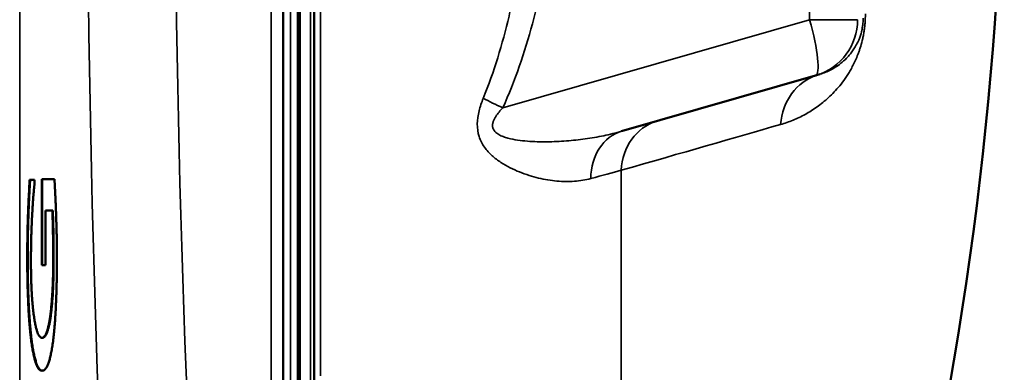
# Model space of a CAD drawing. Units: millimetres. Extents: x 0 to 9900, y 0 to 7000.
# Drawn here: x 5375 to 5799, y 2285 to 2437 of the extents above; entities that cross this region are included whole.
import ezdxf

# ---------------------------------------------------------------- set-up
doc = ezdxf.new("R2010")
doc.units = ezdxf.units.MM
doc.header["$LTSCALE"] = 33.333333
doc.layers.add('Visible (ISO)', color=7, linetype='Continuous', lineweight=50)
doc.layers.add('Visible Narrow (ISO)', color=7, linetype='Continuous', lineweight=35)

msp = doc.modelspace()

# ---------------------------------------------------------------- linework, layer by layer
at = {"layer": 'Visible (ISO)'}
for p, q in [((5501.71, 1729.77), (5501.71, 3366.61)), ((5494.75, 3170.36), (5494.75, 1925.86)), ((5634.28, 2389), (5717.87, 2412.97)), ((5718.26, 2413.08), (5719.77, 2413.54)), ((5379.15, 2368.03), (5381.1, 2368.04)), ((5379.15, 2368.03), (5379.35, 2368.03)), ((5381.3, 2368.04), (5379.35, 2368.03)), ((5381.1, 2368.04), (5381.3, 2368.04)), ((5381.3, 2366.91), (5381.3, 2368.04)), ((5384.35, 2368.42), (5389.65, 2368.43)), ((5384.35, 2331.38), (5384.35, 2368.42)), ((5384.35, 2368.42), (5384.55, 2368.42)), ((5389.85, 2368.43), (5384.55, 2368.42)), ((5384.55, 2368.42), (5384.55, 2331.38)), ((5389.65, 2368.43), (5389.85, 2368.43)), ((5378.45, 2353.56), (5378.65, 2353.56)), ((5385.97, 2354.88), (5389.1, 2354.89)), ((5385.97, 2331.38), (5385.97, 2354.88)), ((5384.35, 2331.38), (5384.55, 2331.38)), ((5384.55, 2331.38), (5385.97, 2331.38)), ((5384.38, 2285.98), (5384.58, 2285.98))]:
    msp.add_line(p, q, dxfattribs=at)
for centre, radius, start, end in [((4254.73, 2548.19), 1544.48, 333.26871, 0.00001), ((5710.98, 2437), 25, 286.0014, 286.9198)]:
    msp.add_arc(centre, radius, start, end, dxfattribs=at)
for points in [[(5378.45, 2353.56), (5378.57, 2357.04), (5379, 2365.4), (5379.15, 2368.03)], [(5379.35, 2368.03), (5379.2, 2365.4), (5378.76, 2357.04), (5378.65, 2353.56)], [(5390.54, 2353.39), (5390.41, 2357.15), (5389.99, 2365.79), (5389.85, 2368.43)], [(5380.28, 2353.94), (5380.55, 2358.92), (5381.03, 2364.37), (5381.3, 2366.91)], [(5378.11, 2334.66), (5378.11, 2339.83), (5378.29, 2349.23), (5378.45, 2353.56)], [(5378.65, 2353.56), (5378.49, 2349.23), (5378.31, 2339.83), (5378.31, 2334.66)], [(5379.71, 2332.97), (5379.71, 2339.18), (5380.03, 2349.89), (5380.28, 2353.94)], [(5389.1, 2354.89), (5389.3, 2351.03), (5389.49, 2339.66), (5389.49, 2333.93)], [(5390.89, 2334.49), (5390.89, 2340.23), (5390.71, 2348.31), (5390.54, 2353.39)], [(5379.77, 2299.32), (5378.98, 2305.62), (5378.11, 2323.85), (5378.11, 2334.66)], [(5378.31, 2334.66), (5378.31, 2323.85), (5379.18, 2305.62), (5379.97, 2299.32)], [(5389.31, 2299.24), (5390.1, 2305.73), (5390.89, 2323.68), (5390.89, 2334.49)], [(5384.53, 2300.08), (5382.34, 2300.07), (5379.71, 2318.21), (5379.71, 2332.97)], [(5388.01, 2309.39), (5388.64, 2313.81), (5389.3, 2326.12), (5389.3, 2333.93)], [(5389.49, 2333.93), (5389.49, 2326.12), (5388.84, 2313.81), (5388.21, 2309.39)], [(5388.21, 2309.39), (5387.58, 2304.88), (5385.75, 2300.08), (5384.53, 2300.08)], [(5379.97, 2299.32), (5380.8, 2292.93), (5383.12, 2285.97), (5384.58, 2285.98)], [(5384.58, 2285.98), (5386.12, 2285.98), (5388.5, 2292.84), (5389.31, 2299.24)]]:
    msp.add_open_spline(points, degree=2, dxfattribs=at)
for points, degree, knots in [([(5389.3, 2333.93), (5389.3, 2339.66), (5389.1, 2351.03), (5388.9, 2354.89)], 2, [0, 0, 0, 1, 1.999962, 1.999962, 1.999962]), ([(5488.44, 2336.27), (5488.44, 2336.41), (5488.44, 2336.66), (5488.43, 2337.36), (5488.42, 2337.79), (5488.42, 2338.72), (5488.41, 2339.26), (5488.41, 2340.38), (5488.41, 2340.96), (5488.41, 2341.98), (5488.41, 2342.51), (5488.41, 2343.4), (5488.42, 2343.78), (5488.42, 2344.31), (5488.43, 2344.51), (5488.44, 2344.66), (5488.44, 2344.62), (5488.45, 2344.35), (5488.45, 2344.1), (5488.46, 2343.41), (5488.47, 2342.97), (5488.47, 2342.04), (5488.48, 2341.49), (5488.48, 2340.37), (5488.48, 2339.79), (5488.48, 2338.75), (5488.48, 2338.23), (5488.48, 2337.33), (5488.47, 2336.95), (5488.47, 2336.42), (5488.46, 2336.23), (5488.45, 2336.08), (5488.45, 2336.13), (5488.44, 2336.27)], 3, [0, 0, 0, 0, 0.159533, 0.159533, 0.319067, 0.319067, 0.478594, 0.478594, 0.63812, 0.63812, 0.797647, 0.797647, 0.957174, 0.957174, 1.116707, 1.116707, 1.276241, 1.276241, 1.436902, 1.436902, 1.597564, 1.597564, 1.758222, 1.758222, 1.918881, 1.918881, 2.079539, 2.079539, 2.240197, 2.240197, 2.400859, 2.400859, 2.56152, 2.56152, 2.56152, 2.56152]), ([(5384.43, 2300.08), (5385.59, 2300.18), (5387.38, 2304.88), (5388.01, 2309.39)], 2, [0.041935, 0.041935, 0.041935, 1, 2, 2, 2]), ([(5384.38, 2285.98), (5382.92, 2285.98), (5380.6, 2292.93), (5379.77, 2299.32)], 2, [0.000617, 0.000617, 0.000617, 1, 2, 2, 2])]:
    msp.add_open_spline(points, degree=degree, knots=knots, dxfattribs=at)
at = {"layer": 'Visible Narrow (ISO)'}
for p, q in [((5495.21, 3368.19), (5495.21, 1728.19)), ((5495.71, 1728.19), (5495.71, 3368.19)), ((5495.71, 3368.19), (5495.71, 1728.19)), ((5500.24, 3368.11), (5500.24, 1728.27)), ((5491.57, 3170.36), (5491.57, 1925.86)), ((5488.57, 1927.01), (5488.57, 3169.21)), ((5488.29, 3039.36), (5488.29, 2056.83)), ((5483.29, 2059.94), (5483.29, 3036.26)), ((5374.86, 2140.05), (5374.86, 2956)), ((5715.32, 2437), (5715.32, 2659.17)), ((5504.54, 2283.69), (5504.54, 2543.63)), ((5583.04, 2399.06), (5715.32, 2437)), ((5634.14, 2372.21), (5634.14, 1853.47)), ((5378.11, 2334.66), (5378.31, 2334.66)), ((5389.3, 2333.93), (5389.49, 2333.93)), ((5388.01, 2309.39), (5388.21, 2309.39)), ((5379.77, 2299.32), (5379.97, 2299.32))]:
    msp.add_line(p, q, dxfattribs=at)
for centre, major_axis, ratio, start_param, end_param in [((5489.75, 2548.19), (-0.01, -818), 0.105104, 4.128339, 5.296747), ((5527.54, 2548.19), (0.01, 780), 0.110225, 0.986746, 2.155155), ((5710.98, 2437), (6.89, -24.03), 0.167071, 0, 1.522766), ((5710.98, 2437), (25, 0), 0.000152, 4.886922, 6.274459), ((5710.98, 2437), (7.28, -23.92), 0.999958, 0, 1.275501), ((5726.25, 2389.39), (-6.9, 24.03), 0.934471, 0.03665, 1.206781), ((5587.38, 2399.06), (-22.74, 10.38), 0.072871, 1.01027, 1.412092), ((5656.47, 2369.36), (-6.9, 24.03), 0.884979, 0.015848, 1.206878), ((4406.14, 2020.19), (1387.58, 397.88), 0.000146, 5.798838, 5.91916), ((5641.17, 2364.97), (-6.9, 24.03), 0.790548, 6.282946, 7.480565)]:
    msp.add_ellipse(centre, major_axis=major_axis, ratio=ratio, start_param=start_param, end_param=end_param, dxfattribs=at)
for points, knots in [([(5583.04, 2697.09), (5585.71, 2691.25), (5588.05, 2685.32), (5592.25, 2673.33), (5594.11, 2667.27), (5597.44, 2655.04), (5598.92, 2648.88), (5601.53, 2636.47), (5602.67, 2630.22), (5604.17, 2620.79), (5604.64, 2617.63), (5605.5, 2611.31), (5605.89, 2608.13), (5606.98, 2598.61), (5607.57, 2592.28), (5608.5, 2579.61), (5608.84, 2573.29), (5609.3, 2560.65), (5609.41, 2554.34), (5609.41, 2541.72), (5609.3, 2535.42), (5608.84, 2522.83), (5608.5, 2516.54), (5607.57, 2503.97), (5606.99, 2497.69), (5605.57, 2485.15), (5604.73, 2478.88), (5602.75, 2466.37), (5601.61, 2460.12), (5599.65, 2450.76), (5598.96, 2447.64), (5597.84, 2442.97), (5597.45, 2441.41), (5596.66, 2438.3), (5596.25, 2436.75), (5594.15, 2429.02), (5592.28, 2422.91), (5588.05, 2410.85), (5585.7, 2404.9), (5583.04, 2399.06)], [0, 0, 0, 0, 0.0190214, 0.0190214, 0.0380429, 0.0380429, 0.0570643, 0.0570643, 0.0760857, 0.0760857, 0.0855964, 0.0855964, 0.0951071, 0.0951071, 0.1141286, 0.1141286, 0.13315, 0.13315, 0.1521714, 0.1521714, 0.1711928, 0.1711928, 0.1902143, 0.1902143, 0.2092357, 0.2092357, 0.2282571, 0.2282571, 0.2472786, 0.2472786, 0.2567893, 0.2567893, 0.2615446, 0.2615446, 0.2663, 0.2663, 0.2853214, 0.2853214, 0.3043428, 0.3043428, 0.3043428, 0.3043428]), ([(5574.65, 2403.17), (5576.98, 2408.92), (5579.03, 2414.76), (5582.69, 2426.56), (5584.31, 2432.53), (5586.48, 2441.56), (5587.16, 2444.59), (5588.43, 2450.65), (5589.03, 2453.68), (5590.71, 2462.78), (5591.68, 2468.85), (5593.37, 2481), (5594.09, 2487.08), (5595.3, 2499.26), (5595.8, 2505.35), (5596.98, 2523.64), (5597.36, 2535.85), (5597.36, 2548.08)], [0, 0, 0, 0, 0.0185509, 0.0185509, 0.0371018, 0.0371018, 0.0463772, 0.0463772, 0.0556527, 0.0556527, 0.0742036, 0.0742036, 0.0927544, 0.0927544, 0.1113053, 0.1113053, 0.1484071, 0.1484071, 0.1484071, 0.1484071]), ([(5739.35, 2439.49), (5739.35, 2438.19), (5739.3, 2436.87), (5739.17, 2435.21), (5739.14, 2434.88), (5739.07, 2434.21), (5739.03, 2433.88), (5738.91, 2432.9), (5738.82, 2432.26), (5738.61, 2431), (5738.5, 2430.39), (5738.31, 2429.49), (5738.25, 2429.19), (5738.12, 2428.6), (5738.05, 2428.32), (5737.71, 2426.91), (5737.41, 2425.86), (5736.94, 2424.37), (5736.77, 2423.89), (5736.44, 2422.95), (5736.27, 2422.5), (5735.76, 2421.18), (5735.42, 2420.36), (5734.35, 2418), (5733.62, 2416.6), (5732.49, 2414.63), (5732.11, 2414.01), (5731.35, 2412.81), (5730.97, 2412.24), (5729.81, 2410.59), (5729.04, 2409.56), (5727.47, 2407.65), (5726.68, 2406.76), (5725.08, 2405.07), (5724.28, 2404.28), (5721.84, 2402.02), (5720.19, 2400.69), (5717.67, 2398.89), (5716.82, 2398.33), (5715.12, 2397.26), (5714.26, 2396.76), (5711.68, 2395.34), (5709.93, 2394.51), (5706.4, 2393.06), (5704.62, 2392.44), (5702.81, 2391.92)], [0, 0, 0, 0, 0.0039757, 0.0039757, 0.0049696, 0.0049696, 0.0059635, 0.0059635, 0.0079514, 0.0079514, 0.0099392, 0.0099392, 0.0109332, 0.0109332, 0.0119271, 0.0119271, 0.0159028, 0.0159028, 0.0178906, 0.0178906, 0.0198785, 0.0198785, 0.0238542, 0.0238542, 0.0318056, 0.0318056, 0.0357813, 0.0357813, 0.039757, 0.039757, 0.0477084, 0.0477084, 0.0556598, 0.0556598, 0.0636112, 0.0636112, 0.0795139, 0.0795139, 0.0874653, 0.0874653, 0.0954167, 0.0954167, 0.1113195, 0.1113195, 0.1272223, 0.1272223, 0.1272223, 0.1272223]), ([(5719.77, 2413.54), (5721.35, 2414.03), (5722.92, 2414.66), (5725.28, 2415.89), (5726.11, 2416.37), (5727.75, 2417.46), (5728.56, 2418.06), (5730.16, 2419.41), (5730.96, 2420.16), (5732.14, 2421.44), (5732.53, 2421.9), (5733.32, 2422.88), (5733.71, 2423.4), (5734.3, 2424.26), (5734.49, 2424.56), (5734.88, 2425.19), (5735.08, 2425.52), (5735.47, 2426.21), (5735.67, 2426.58), (5736.06, 2427.37), (5736.25, 2427.79), (5736.64, 2428.7), (5736.84, 2429.19), (5737.13, 2430.03), (5737.23, 2430.32), (5737.42, 2430.94), (5737.51, 2431.28), (5737.66, 2431.82), (5737.7, 2432.01), (5737.8, 2432.41), (5737.84, 2432.62), (5737.93, 2433.06), (5737.98, 2433.29), (5738.06, 2433.77), (5738.11, 2434.03), (5738.18, 2434.57), (5738.22, 2434.85), (5738.28, 2435.43), (5738.31, 2435.73), (5738.34, 2436.17), (5738.34, 2436.32), (5738.36, 2436.62), (5738.36, 2436.76), (5738.38, 2437.19), (5738.38, 2437.47), (5738.38, 2437.73)], [0.0022002, 0.0022002, 0.0022002, 0.0022002, 0.0282195, 0.0282195, 0.0423293, 0.0423293, 0.0564391, 0.0564391, 0.0705489, 0.0705489, 0.0776037, 0.0776037, 0.0846586, 0.0846586, 0.0881861, 0.0881861, 0.0917135, 0.0917135, 0.0952409, 0.0952409, 0.0987684, 0.0987684, 0.1022958, 0.1022958, 0.1040596, 0.1040596, 0.1058233, 0.1058233, 0.1067051, 0.1067051, 0.107587, 0.107587, 0.1084689, 0.1084689, 0.1093507, 0.1093507, 0.1102326, 0.1102326, 0.1111144, 0.1111144, 0.1115554, 0.1115554, 0.1119963, 0.1119963, 0.1128782, 0.1128782, 0.1128782, 0.1128782]), ([(5620.97, 2368.66), (5618.72, 2368.05), (5614.03, 2367.24), (5606.45, 2367.36), (5598.48, 2368.68), (5591.65, 2370.81), (5586.2, 2373.24), (5582.2, 2375.52), (5578.39, 2378.36), (5575.02, 2381.97), (5572.57, 2386.6), (5571.8, 2392.13), (5572.68, 2397.8), (5573.94, 2401.4), (5574.65, 2403.17)], [0, 0, 0, 0, 0.011312, 0.02262399, 0.03393599, 0.04524799, 0.05090398, 0.05655998, 0.06221598, 0.06787198, 0.07352798, 0.07918398, 0.08483997, 0.09049597, 0.09049597, 0.09049597, 0.09049597]), ([(5583.04, 2399.06), (5582.49, 2398.49), (5581.96, 2397.9), (5580.95, 2396.67), (5580.47, 2396.03), (5579.83, 2395.03), (5579.63, 2394.69), (5579.27, 2393.99), (5579.11, 2393.63), (5578.91, 2393.06), (5578.85, 2392.87), (5578.75, 2392.48), (5578.72, 2392.29), (5578.64, 2391.7), (5578.63, 2391.3), (5578.71, 2390.73), (5578.75, 2390.54), (5578.87, 2390.18), (5578.94, 2390), (5579.1, 2389.67), (5579.19, 2389.51), (5579.4, 2389.21), (5579.51, 2389.06), (5579.87, 2388.65), (5580.14, 2388.4), (5580.72, 2387.96), (5581.02, 2387.76), (5581.94, 2387.22), (5582.58, 2386.94), (5583.91, 2386.44), (5584.59, 2386.23), (5586.66, 2385.67), (5588.06, 2385.41), (5590.87, 2385), (5592.28, 2384.85), (5595.1, 2384.63), (5596.51, 2384.56), (5599.32, 2384.48), (5600.73, 2384.47), (5603.52, 2384.5), (5604.92, 2384.54), (5607.69, 2384.66), (5609.08, 2384.74), (5613.21, 2385.06), (5615.93, 2385.36), (5621.29, 2386.1), (5623.94, 2386.56), (5629.17, 2387.64), (5631.74, 2388.27), (5634.28, 2389)], [0, 0, 0, 0, 0.00239264, 0.00239264, 0.00478528, 0.00478528, 0.0059816, 0.0059816, 0.00717792, 0.00717792, 0.00777608, 0.00777608, 0.00837424, 0.00837424, 0.00957056, 0.00957056, 0.01016872, 0.01016872, 0.01076688, 0.01076688, 0.01136504, 0.01136504, 0.0119632, 0.0119632, 0.01315952, 0.01315952, 0.01435584, 0.01435584, 0.01674847, 0.01674847, 0.01914111, 0.01914111, 0.02392639, 0.02392639, 0.02871167, 0.02871167, 0.03349695, 0.03349695, 0.03828223, 0.03828223, 0.04306751, 0.04306751, 0.04785279, 0.04785279, 0.05742334, 0.05742334, 0.0669939, 0.0669939, 0.07655559, 0.07655559, 0.07655559, 0.07655559])]:
    msp.add_open_spline(points, degree=3, knots=knots, dxfattribs=at)
msp.add_open_spline([(5634.14, 2372.21), (5630.35, 2371.24), (5625.97, 2370.05), (5620.97, 2368.66)], degree=3, dxfattribs=at)

doc.saveas('drawing.dxf')
